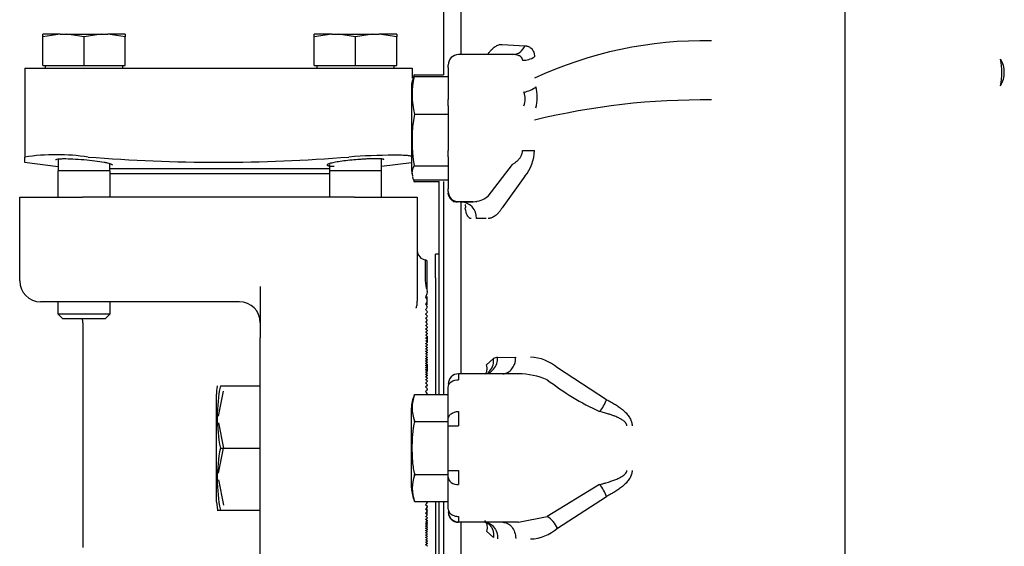
# Model space of a CAD drawing. Units: inches. Extents: x 12 to 321, y -2 to 110.
# Drawn here: x 121 to 127, y 17 to 20 of the extents above; entities that cross this region are included whole.
import ezdxf

# ---------------------------------------------------------------- set-up
doc = ezdxf.new("R2010")
doc.units = ezdxf.units.IN
doc.header["$MEASUREMENT"] = 0
for name, color, linetype in [('1H54058001_01', 7, 'Continuous'), ('1H54058001_03', 7, 'Continuous'), ('Default', 7, 'Continuous')]:
    doc.layers.add(name, color=color, linetype=linetype)

# ---------------------------------------------------------------- blocks, each defined once
blk = doc.blocks.new('SE')
at = {"layer": '1H54058001_01', "color": 7, "linetype": 'Continuous'}
for p, q in [((113.8642, 168.4123), (113.8642, 165.4676)), ((111.5642, 166.122), (111.5642, 165.3857)), ((111.4612, 165.8734), (111.4612, 165.2649)), ((111.8114, 165.4468), (111.9487, 165.4385)), ((113.8642, 165.4676), (113.8642, 165.1143)), ((111.8744, 165.3857), (111.5517, 165.3857)), ((111.8969, 165.3894), (111.8978, 165.3838)), ((111.4892, 165.3075), (111.4892, 165.3232)), ((111.2859, 165.2649), (111.4612, 165.2649)), ((111.4892, 165.3075), (111.4892, 165.1176)), ((111.2692, 165.2008), (111.2692, 164.6888)), ((111.2862, 165.2545), (111.4892, 165.2545)), ((111.4892, 165.0797), (111.4892, 165.1176)), ((113.8642, 165.1143), (113.8642, 160.9498)), ((111.2867, 165.0299), (111.4892, 165.0299)), ((111.4892, 165.0797), (111.4892, 164.8112)), ((111.4892, 164.7732), (111.4892, 164.8112)), ((111.9345, 164.8112), (112.0051, 164.8112)), ((111.4892, 164.7732), (111.4892, 164.5833)), ((111.7279, 164.5392), (111.8744, 164.729)), ((111.2687, 164.6953), (111.275, 164.6577)), ((111.2692, 164.6888), (111.2692, 164.6883)), ((111.2859, 164.7195), (111.4892, 164.7195)), ((111.285, 164.6259), (111.4342, 164.6259)), ((111.2853, 164.6363), (111.4892, 164.6363)), ((111.4342, 163.3515), (111.4342, 164.6259)), ((111.4612, 164.6259), (111.4612, 163.3515)), ((111.9487, 164.6583), (111.8114, 164.4684)), ((111.4892, 164.5676), (111.4892, 164.5833)), ((111.4892, 164.5576), (111.4892, 164.5582)), ((111.4926, 164.5394), (111.4892, 164.5576)), ((111.49, 164.5575), (111.49, 164.5574)), ((111.5517, 164.5047), (111.5437, 164.5032)), ((111.6389, 164.5051), (111.5517, 164.5051)), ((111.5642, 164.5051), (111.5642, 164.5051)), ((111.5642, 164.5048), (111.5642, 163.4761)), ((111.5648, 164.5047), (111.6257, 164.5051)), ((111.6257, 164.5051), (111.6389, 164.5051)), ((111.6614, 164.5074), (111.6553, 164.5034)), ((111.7156, 164.4051), (111.6585, 164.4047)), ((111.4139, 164.0496), (111.4139, 164.192)), ((111.4342, 164.192), (111.4139, 164.192)), ((111.4139, 164.0496), (111.4139, 163.4706)), ((111.7193, 163.5295), (111.7604, 163.5669)), ((111.7847, 163.5741), (111.8932, 163.5761)), ((112.4372, 163.3212), (112.1435, 163.5116)), ((111.4139, 163.4706), (111.4139, 163.3515)), ((111.9095, 163.4761), (111.5517, 163.4761)), ((111.5517, 163.4761), (111.5517, 163.4409)), ((111.7263, 163.4826), (111.7352, 163.4822)), ((110.1252, 163.4035), (110.3642, 163.4035)), ((111.4892, 163.2063), (111.4892, 163.3967)), ((110.1014, 162.7103), (110.1014, 163.3537)), ((111.2867, 163.3513), (111.2868, 163.3515)), ((111.2868, 163.3515), (111.2867, 163.3513)), ((111.2867, 163.3513), (111.2867, 163.3513)), ((111.2868, 163.3515), (111.4892, 163.3515)), ((111.2692, 162.7937), (111.2692, 163.2725)), ((111.4892, 163.1656), (111.4892, 163.2063)), ((111.5517, 163.2505), (111.5517, 163.1656)), ((111.2881, 163.1909), (111.4892, 163.1909)), ((111.4892, 162.8984), (111.4892, 163.1656)), ((111.4892, 163.1656), (111.5517, 163.1656)), ((110.1252, 163.032), (110.3642, 163.032)), ((111.2885, 162.8732), (111.4892, 162.8732)), ((111.4892, 162.8577), (111.4892, 162.8984)), ((111.4892, 162.8984), (111.5517, 162.8984)), ((111.4892, 162.6673), (111.4892, 162.8577)), ((111.5517, 162.8984), (111.5517, 162.8135)), ((112.3954, 162.8135), (112.0821, 162.6231)), ((112.1435, 162.5524), (112.4372, 162.7428)), ((110.1014, 162.7103), (110.1079, 162.6604)), ((111.2867, 162.715), (111.2872, 162.7136)), ((111.2877, 162.7125), (111.4892, 162.7125)), ((111.4139, 162.7125), (111.4139, 162.5934)), ((111.4342, 161.4277), (111.4342, 162.7125)), ((111.4612, 162.7125), (111.4612, 161.4277)), ((110.1068, 162.6605), (110.1252, 162.6605)), ((110.1252, 162.6605), (110.3642, 162.6605)), ((111.4903, 162.6589), (111.4906, 162.6427)), ((111.5517, 162.6231), (111.5517, 162.588)), ((111.9095, 162.588), (112.0821, 162.6231)), ((111.4139, 162.5934), (111.4139, 162.0144)), ((111.9095, 162.588), (111.5517, 162.588)), ((111.5642, 162.588), (111.5642, 161.5595)), ((111.7605, 162.497), (111.7193, 162.5345))]:
    blk.add_line(p, q, dxfattribs=at)
for centre, radius, start, end in [((111.871, 165.4693), 0.0836, 272.31217, 338.36139), ((113.0176, 163.0725), 2.3957, 88.88424, 115.00038), ((111.5517, 165.3232), 0.0625, 90, 180), ((111.9366, 165.4757), 0.1241, 269.04714, 303.5389), ((114.3574, 165.2789), 0.4454, 349.63772, 10.35929), ((114.6628, 165.2789), 0.155, 328.88414, 31.11288), ((111.7479, 165.1431), 0.4749, 166.43491, 193.79541), ((111.3433, 165.212), 0.0712, 143.36818, 164.29927), ((111.842, 165.1208), 0.1088, 337.82329, 22.17655), ((111.7667, 165.1299), 0.2556, 345.5605, 14.42958), ((113.0127, 160.8719), 4.2426, 89.30368, 103.73805), ((112.1629, 164.8723), 0.8903, 169.80851, 189.88466), ((111.7666, 164.8123), 0.2385, 319.78242, 359.73322), ((111.3434, 164.6775), 0.0712, 143.89791, 195.57417), ((111.5517, 164.5676), 0.0625, 180, 270), ((111.5517, 164.5672), 0.0625, 180.01187, 269.98937), ((111.5459, 164.5605), 0.0574, 203.17518, 267.79948), ((111.5613, 164.4076), 0.0972, 358.31797, 87.74294), ((111.6341, 164.6511), 0.146, 271.9057, 309.97151), ((111.7913, 163.507), 0.0674, 95.6307, 117.29242), ((111.9707, 163.3131), 0.2632, 48.95989, 87.61012), ((111.5517, 163.4136), 0.0625, 89.99997, 180.00004), ((111.9047, 163.0113), 0.4648, 67.55865, 89.41138), ((113.0648, 164.705), 1.6012, 232.13959, 245.28612), ((111.0538, 163.2178), 0.947, 168.68871, 191.31129), ((111.5111, 163.2728), 0.2377, 160.71415, 199.28584), ((112.2235, 163.3998), 0.2277, 319.01593, 339.8018), ((112.3336, 162.9784), 1.0669, 168.51249, 168.89695), ((111.0538, 162.8463), 0.947, 168.68871, 191.31129), ((111.509, 162.7918), 0.2352, 160.94411, 199.0559), ((112.3392, 163.089), 1.0726, 191.10386, 191.6074), ((112.2236, 162.6642), 0.2276, 20.19354, 40.98504), ((111.5517, 162.6505), 0.0625, 180.00002, 269.99994), ((111.5516, 162.6529), 0.0626, 202.38901, 270.1572), ((111.9814, 162.4737), 0.1802, 25.9018, 56.01629), ((111.9701, 162.7525), 0.2648, 272.50667, 310.92345)]:
    blk.add_arc(centre, radius, start, end, dxfattribs=at)
blk.add_ellipse((111.9428, 165.2325), major_axis=(-0.0966, -0.0259), ratio=0.694732, start_param=1.386679, end_param=2.200357, dxfattribs=at)
for points, knots in [([(111.728, 165.3903), (111.7297, 165.3926), (111.7332, 165.3972), (111.7402, 165.4059), (111.7526, 165.4196), (111.7707, 165.4348), (111.7883, 165.4435), (111.8001, 165.4462), (111.8066, 165.4469), (111.8098, 165.4469), (111.8114, 165.4468)], [0, 0, 0, 0, 0.062545, 0.125091, 0.250149, 0.499988, 0.749845, 0.874909, 0.937454, 1, 1, 1, 1]), ([(111.9487, 165.4385), (111.9508, 165.4382), (111.9549, 165.4378), (111.9607, 165.4368), (111.9659, 165.4354), (111.9727, 165.433), (111.9806, 165.4287), (111.9891, 165.4215), (111.996, 165.4122), (112.0011, 165.4009), (112.0045, 165.3877), (112.0049, 165.3775), (112.0051, 165.3723)], [0, 0, 0, 0, 0.068393, 0.1328, 0.193303, 0.250002, 0.376148, 0.499989, 0.626603, 0.750065, 0.875014, 1, 1, 1, 1]), ([(111.9345, 165.3517), (111.9344, 165.3528), (111.9342, 165.355), (111.9335, 165.3581), (111.9326, 165.3611), (111.9313, 165.3639), (111.9298, 165.3666), (111.9279, 165.3691), (111.9257, 165.3714), (111.9232, 165.3736), (111.9205, 165.3756), (111.9174, 165.3774), (111.9123, 165.3799), (111.9037, 165.3827), (111.8904, 165.3852), (111.88, 165.3855), (111.8744, 165.3857)], [0, 0, 0, 0, 0.042193, 0.084565, 0.127287, 0.170521, 0.214428, 0.259159, 0.304859, 0.351661, 0.399691, 0.449066, 0.499892, 0.630649, 0.797154, 1, 1, 1, 1]), ([(111.8744, 164.729), (111.8769, 164.7306), (111.8817, 164.7336), (111.8885, 164.7384), (111.8948, 164.7431), (111.9004, 164.7478), (111.9055, 164.7524), (111.91, 164.7569), (111.9148, 164.7622), (111.9197, 164.7687), (111.9246, 164.7765), (111.9285, 164.7848), (111.9314, 164.7933), (111.9336, 164.8021), (111.9342, 164.8082), (111.9345, 164.8112)], [0, 0, 0, 0, 0.088032, 0.170471, 0.247353, 0.318721, 0.384627, 0.445142, 0.500352, 0.588778, 0.674143, 0.757156, 0.838588, 0.919256, 1, 1, 1, 1]), ([(111.6267, 164.4042), (111.6257, 164.4042), (111.6237, 164.4043), (111.6208, 164.4049), (111.6181, 164.4061), (111.6145, 164.4084), (111.6103, 164.4126), (111.6056, 164.4197), (111.6013, 164.4287), (111.5974, 164.4396), (111.594, 164.452), (111.5921, 164.4617), (111.5912, 164.4666), (111.5912, 164.4666)], [0, 0, 0, 0, 0.068111, 0.124911, 0.187876, 0.249875, 0.373939, 0.500045, 0.625439, 0.74989, 0.874771, 0.999283, 1, 1, 1, 1]), ([(111.8114, 164.4684), (111.8098, 164.466), (111.8066, 164.4611), (111.8001, 164.4519), (111.7884, 164.4371), (111.7707, 164.4204), (111.7526, 164.4103), (111.7402, 164.4067), (111.7332, 164.4055), (111.7297, 164.4052), (111.728, 164.4051)], [0, 0, 0, 0, 0.062545, 0.125091, 0.25015, 0.499992, 0.749845, 0.874907, 0.937453, 1, 1, 1, 1]), ([(111.7265, 163.4827), (111.7311, 163.4859), (111.7354, 163.4898), (111.7478, 163.5039), (111.7541, 163.516), (111.761, 163.5416), (111.7618, 163.5548), (111.7604, 163.5669)], [0.387644, 0.387644, 0.387644, 0.387644, 0.5, 0.5, 0.75, 0.75, 1, 1, 1, 1]), ([(111.7348, 163.4823), (111.7444, 163.4871), (111.7535, 163.4943), (111.7692, 163.5131), (111.7755, 163.525), (111.7833, 163.5496), (111.785, 163.5624), (111.7847, 163.5741)], [0.2711366, 0.2711366, 0.2711366, 0.2711366, 0.5, 0.5, 0.75, 0.75, 1, 1, 1, 1]), ([(111.8154, 163.476), (111.8259, 163.476), (111.8459, 163.481), (111.8713, 163.5034), (111.8892, 163.5361), (111.8933, 163.5622), (111.8932, 163.5761)], [0, 0, 0, 0, 0.285399, 0.495576, 0.705753, 1, 1, 1, 1]), ([(111.7125, 163.4736), (111.7134, 163.4749), (111.7142, 163.4762), (111.718, 163.4829), (111.72, 163.4886), (111.7237, 163.5062), (111.7225, 163.5185), (111.7193, 163.5295)], [0.593083, 0.593083, 0.593083, 0.593083, 0.625, 0.625, 0.75, 0.75, 1, 1, 1, 1]), ([(112.4372, 163.3212), (112.442, 163.3187), (112.4514, 163.3139), (112.4651, 163.3065), (112.478, 163.2991), (112.4902, 163.2917), (112.5017, 163.2843), (112.5124, 163.277), (112.5224, 163.2697), (112.5326, 163.2615), (112.543, 163.2523), (112.5534, 163.2421), (112.5625, 163.2316), (112.5703, 163.221), (112.5769, 163.2102), (112.5822, 163.1993), (112.5861, 163.1882), (112.5889, 163.177), (112.5897, 163.1694), (112.5901, 163.1656)], [0, 0, 0, 0, 0.073858, 0.144407, 0.21168, 0.275712, 0.33655, 0.394242, 0.44885, 0.500442, 0.567812, 0.631299, 0.691205, 0.747885, 0.801761, 0.853324, 0.903132, 0.951803, 1, 1, 1, 1]), ([(111.4892, 163.2063), (111.4892, 163.2121), (111.4909, 163.2179), (111.4971, 163.2286), (111.5017, 163.2335), (111.5133, 163.2417), (111.5202, 163.2449), (111.5354, 163.2494), (111.5435, 163.2505), (111.5517, 163.2505)], [0, 0, 0, 0, 0.25, 0.25, 0.5, 0.5, 0.75, 0.75, 1, 1, 1, 1]), ([(112.5585, 163.1656), (112.5584, 163.1666), (112.5582, 163.1687), (112.5575, 163.1717), (112.5565, 163.1747), (112.555, 163.1777), (112.5532, 163.1806), (112.5511, 163.1836), (112.5485, 163.1865), (112.5444, 163.1906), (112.538, 163.1958), (112.5263, 163.2036), (112.5088, 163.2128), (112.4888, 163.2214), (112.4682, 163.229), (112.4475, 163.2359), (112.4229, 163.2433), (112.405, 163.2479), (112.3955, 163.2505), (112.3954, 163.2505)], [0, 0, 0, 0, 0.015631, 0.031506, 0.047843, 0.064839, 0.082672, 0.101495, 0.121439, 0.142614, 0.19235, 0.249772, 0.362291, 0.499814, 0.593018, 0.707286, 0.842663, 0.999177, 1, 1, 1, 1]), ([(111.2867, 162.8824), (111.2855, 162.8887), (111.2843, 162.8949), (111.2823, 162.9074), (111.2796, 162.9262), (111.2777, 162.9451), (111.2763, 162.9639), (111.2759, 162.9702), (111.2753, 162.9827), (111.275, 162.989), (111.2746, 163.0016), (111.2743, 163.0141), (111.2741, 163.033), (111.2743, 163.0518), (111.2746, 163.0644), (111.275, 163.077), (111.2752, 163.0833), (111.2759, 163.0958), (111.2763, 163.1021), (111.2777, 163.121), (111.279, 163.1336), (111.2808, 163.1478), (111.281, 163.1494), (111.2814, 163.1525), (111.2817, 163.1541), (111.2823, 163.1588), (111.2828, 163.1619), (111.2843, 163.1714), (111.2855, 163.1776), (111.2867, 163.1838)], [0, 0, 0, 0, 0.0625, 0.0625, 0.125, 0.25, 0.25, 0.3125, 0.3125, 0.375, 0.375, 0.4375, 0.5, 0.5625, 0.625, 0.625, 0.6875, 0.6875, 0.75, 0.75, 0.875, 0.875, 0.890625, 0.890625, 0.90625, 0.90625, 0.9375, 0.9375, 1, 1, 1, 1]), ([(112.3954, 162.8135), (112.4019, 162.8152), (112.4142, 162.8184), (112.4319, 162.8234), (112.4478, 162.8283), (112.4621, 162.833), (112.4747, 162.8374), (112.4906, 162.8434), (112.5088, 162.8512), (112.5268, 162.8607), (112.5395, 162.8692), (112.5486, 162.8771), (112.5547, 162.8848), (112.558, 162.8923), (112.5583, 162.8964), (112.5585, 162.8984)], [0, 0, 0, 0, 0.105788, 0.202591, 0.290416, 0.369272, 0.439172, 0.500134, 0.637651, 0.750146, 0.817833, 0.875138, 0.937498, 0.968784, 1, 1, 1, 1]), ([(112.5901, 162.8984), (112.59, 162.8965), (112.5898, 162.8927), (112.5891, 162.8871), (112.588, 162.8815), (112.5867, 162.8761), (112.5851, 162.8708), (112.5823, 162.8635), (112.5778, 162.8543), (112.5687, 162.8395), (112.5535, 162.8214), (112.5326, 162.8023), (112.5095, 162.7847), (112.4872, 162.7701), (112.4628, 162.7562), (112.4466, 162.7477), (112.4372, 162.7428)], [0, 0, 0, 0, 0.024268, 0.048229, 0.071973, 0.09559, 0.119174, 0.142818, 0.194848, 0.249958, 0.365874, 0.499853, 0.621219, 0.749915, 0.855971, 1, 1, 1, 1]), ([(111.4892, 162.6673), (111.4892, 162.6615), (111.4909, 162.6558), (111.4971, 162.6451), (111.5017, 162.6402), (111.5133, 162.632), (111.5202, 162.6287), (111.5354, 162.6243), (111.5435, 162.6231), (111.5517, 162.6231)], [0, 0, 0, 0, 0.25, 0.25, 0.5, 0.5, 0.75, 0.75, 1, 1, 1, 1]), ([(111.7004, 162.5899), (111.7104, 162.59), (111.7212, 162.5879), (111.7422, 162.5783), (111.7522, 162.5707), (111.7688, 162.5512), (111.7752, 162.5393), (111.7833, 162.5145), (111.7849, 162.5018), (111.7848, 162.4899)], [0, 0, 0, 0, 0.25, 0.25, 0.5, 0.5, 0.75, 0.75, 1, 1, 1, 1]), ([(111.7064, 162.598), (111.7098, 162.5945), (111.7163, 162.5857), (111.7242, 162.564), (111.7226, 162.5455), (111.7193, 162.5345)], [0.5281184, 0.5281184, 0.5281184, 0.5281184, 0.625004, 0.7500056, 1, 1, 1, 1]), ([(111.7159, 162.5876), (111.7249, 162.5833), (111.736, 162.5749), (111.7466, 162.5608), (111.7521, 162.551), (111.7563, 162.5405), (111.7592, 162.5296), (111.7608, 162.5186), (111.7613, 162.5077), (111.7608, 162.5005), (111.7605, 162.497)], [0.2900773, 0.2900773, 0.2900773, 0.2900773, 0.4993232, 0.5755864, 0.6511056, 0.7253112, 0.7976927, 0.8678167, 0.9353376, 1, 1, 1, 1]), ([(111.8154, 162.588), (111.8254, 162.588), (111.8354, 162.5855), (111.854, 162.5758), (111.8625, 162.5687), (111.8768, 162.5508), (111.8826, 162.5401), (111.8907, 162.5166), (111.8929, 162.5039), (111.8932, 162.491)], [0, 0, 0, 0, 0.25, 0.25, 0.5, 0.5, 0.75, 0.75, 1, 1, 1, 1])]:
    blk.add_open_spline(points, degree=3, knots=knots, dxfattribs=at)
for points, degree in [([(111.2867, 165.267), (111.2828, 165.2574), (111.2795, 165.2482), (111.2768, 165.2393)], 3), ([(111.2753, 165.2326), (111.2732, 165.2289), (111.271, 165.2162), (111.2687, 165.1944)], 3), ([(111.2756, 164.6536), (111.2785, 164.6422), (111.2822, 164.6315), (111.2867, 164.6217)], 3), ([(111.5187, 164.5062), (111.5347, 164.5071), (111.5481, 164.508), (111.56, 164.5055)], 3), ([(111.5902, 164.4896), (111.5924, 164.4818), (111.5925, 164.4739), (111.5912, 164.4666)], 3), ([(111.4892, 163.3967), (111.4888, 163.407), (111.5021, 163.4318), (111.5371, 163.4412), (111.5517, 163.4409)], 3), ([(110.1072, 163.4041), (110.1058, 163.4023), (110.1039, 163.3856), (110.1014, 163.3537)], 3), ([(111.2867, 163.3513), (111.2748, 163.3226), (111.269, 163.2963), (111.2692, 163.2725)], 3), ([(111.2881, 163.1909), (111.2874, 163.1925), (111.2867, 163.1942)], 2), ([(111.2867, 162.8686), (111.2876, 162.8709), (111.2885, 162.8732)], 2), ([(111.4892, 162.8577), (111.4888, 162.8474), (111.5021, 162.8226), (111.5371, 162.8132), (111.5517, 162.8135)], 3), ([(111.2692, 162.7937), (111.2705, 162.7636), (111.2763, 162.7373), (111.2867, 162.715)], 3), ([(111.2877, 162.7125), (111.2872, 162.7138), (111.2867, 162.715)], 2), ([(111.4903, 162.6385), (111.4921, 162.6303), (111.4951, 162.6252), (111.4995, 162.6233)], 3)]:
    blk.add_open_spline(points, degree=degree, dxfattribs=at)
at = {"layer": '1H54058001_03', "color": 7, "linetype": 'Continuous'}
for p, q in [((109.1674, 165.5075), (109.062, 165.5075)), ((109.062, 165.4917), (109.062, 165.5075)), ((109.1674, 165.5075), (109.062, 165.4917)), ((109.1674, 165.5075), (109.2069, 165.5075)), ((109.2069, 165.5075), (109.4116, 165.5075)), ((109.3092, 165.4925), (109.2069, 165.5075)), ((109.4116, 165.5075), (109.3092, 165.4925)), ((109.4116, 165.5075), (109.451, 165.5075)), ((109.5565, 165.5075), (109.451, 165.5075)), ((109.5565, 165.4917), (109.451, 165.5075)), ((109.5565, 165.5075), (109.5565, 165.4917)), ((110.7924, 165.5075), (110.687, 165.5075)), ((110.687, 165.4917), (110.687, 165.5075)), ((110.7924, 165.5075), (110.687, 165.4917)), ((110.7924, 165.5075), (110.8319, 165.5075)), ((110.8319, 165.5075), (111.0366, 165.5075)), ((110.9342, 165.4925), (110.8319, 165.5075)), ((111.0366, 165.5075), (110.9342, 165.4925)), ((111.0366, 165.5075), (111.076, 165.5075)), ((111.1815, 165.5075), (111.076, 165.5075)), ((111.1815, 165.4917), (111.076, 165.5075)), ((111.1815, 165.5075), (111.1815, 165.4917)), ((109.062, 165.3205), (109.062, 165.4917)), ((109.3092, 165.3205), (109.3092, 165.4925)), ((109.5565, 165.3205), (109.5565, 165.4917)), ((110.687, 165.3205), (110.687, 165.4917)), ((110.9342, 165.3205), (110.9342, 165.4925)), ((111.1815, 165.3205), (111.1815, 165.4917)), ((109.062, 165.3205), (109.3092, 165.3205)), ((109.077, 165.3205), (109.077, 165.3045)), ((109.3092, 165.3205), (109.5565, 165.3205)), ((109.5415, 165.3045), (109.5415, 165.3205)), ((110.687, 165.3205), (110.9342, 165.3205)), ((110.702, 165.3205), (110.702, 165.3045)), ((110.9342, 165.3205), (111.1815, 165.3205)), ((111.1665, 165.3045), (111.1665, 165.3205)), ((108.9542, 165.3045), (108.9542, 164.7728)), ((108.9542, 165.3045), (109.3342, 165.3045)), ((109.3342, 165.3045), (110.8942, 165.3045)), ((110.8942, 165.3045), (111.2742, 165.3045)), ((111.2742, 165.3045), (111.2742, 165.2442)), ((108.9538, 164.7418), (109.1545, 164.7156)), ((109.1545, 164.7587), (109.1545, 164.6895)), ((109.464, 164.6895), (109.464, 164.7301)), ((110.7795, 164.729), (110.7795, 164.6895)), ((111.089, 164.6895), (111.089, 164.758)), ((111.089, 164.7175), (111.2692, 164.7411)), ((109.4652, 164.6895), (109.1532, 164.6895)), ((109.1532, 164.6895), (109.1532, 164.532)), ((109.464, 164.7045), (110.7795, 164.7045)), ((109.4652, 164.532), (109.4652, 164.6895)), ((109.4652, 164.6745), (110.7782, 164.6745)), ((111.0902, 164.6895), (110.7782, 164.6895)), ((110.7782, 164.6895), (110.7782, 164.532)), ((111.0902, 164.532), (111.0902, 164.6895)), ((108.9242, 164.532), (109.2992, 164.532)), ((108.9242, 164.032), (108.9242, 164.532)), ((110.9292, 164.532), (109.2992, 164.532)), ((110.9292, 164.532), (111.3042, 164.532)), ((111.3042, 164.532), (111.3042, 163.9103)), ((111.3542, 164.0343), (111.3542, 164.1572)), ((111.3633, 164.149), (111.3542, 164.1572)), ((111.3642, 163.9788), (111.3642, 164.1467)), ((111.3592, 163.9868), (111.3542, 164.0343)), ((110.3642, 163.9985), (110.3642, 163.6908)), ((109.2992, 163.907), (109.0492, 163.907)), ((109.1532, 163.907), (109.1532, 163.8345)), ((110.2392, 163.907), (109.2992, 163.907)), ((109.4652, 163.8345), (109.4652, 163.907)), ((111.3642, 163.923), (111.3642, 163.9383)), ((111.3642, 163.8886), (111.3642, 163.9257)), ((111.3542, 163.8609), (111.3547, 163.8614)), ((109.1532, 163.8345), (109.4652, 163.8345)), ((109.1532, 163.8345), (109.1832, 163.8045)), ((109.4352, 163.8045), (109.1832, 163.8045)), ((109.4352, 163.8045), (109.4652, 163.8345)), ((109.3017, 163.782), (109.3017, 162.438)), ((110.3642, 163.6418), (110.3642, 163.6908)), ((111.3633, 163.6969), (111.3633, 163.6667)), ((110.3642, 163.4774), (110.3642, 163.6418)), ((111.3633, 163.5203), (111.3542, 163.5256)), ((111.3542, 163.5122), (111.3633, 163.5175)), ((111.3633, 163.5069), (111.3542, 163.5122)), ((111.3542, 163.4989), (111.3633, 163.5041)), ((111.3633, 163.4937), (111.3542, 163.4989)), ((111.3542, 163.4858), (111.3633, 163.491)), ((111.3633, 163.531), (111.3633, 163.4937)), ((110.3642, 162.5866), (110.3642, 163.4774)), ((111.3633, 163.4807), (111.3542, 163.4858)), ((111.3622, 163.4774), (111.3633, 163.4779)), ((110.1142, 163.222), (110.1442, 163.3728)), ((110.1142, 163.1828), (110.1442, 163.032)), ((110.1142, 162.8813), (110.1442, 163.032)), ((110.1142, 162.842), (110.1442, 162.6913)), ((111.3642, 162.6287), (111.3642, 162.6681)), ((110.3642, 162.0401), (110.3642, 162.5866)), ((111.3542, 162.5782), (111.3633, 162.5833)), ((111.3633, 162.5731), (111.3542, 162.5782)), ((111.3542, 162.5651), (111.3633, 162.5703)), ((111.3633, 162.5599), (111.3542, 162.5651)), ((111.3542, 162.5518), (111.3633, 162.5571)), ((111.3633, 162.5466), (111.3542, 162.5518)), ((111.3633, 162.5861), (111.3622, 162.5866)), ((111.3642, 162.5691), (111.3642, 162.5935)), ((111.3542, 162.5384), (111.3633, 162.5437))]:
    blk.add_line(p, q, dxfattribs=at)
for centre, radius, start, end in [((109.1442, 163.4802), 1.3065, 81.638, 98.362), ((90.9607, 164.7573), 17.9936, 359.95053, 0.04947), ((110.1142, 174.5547), 9.8129, 265.44092, 274.55908), ((111.1926, 160.8195), 3.9646, 90.42916, 94.31649), ((111.3592, 164.212), 0.055, 179.99994, 264.77064), ((111.3612, 164.1467), 0.003, 0, 47.5), ((109.0492, 164.032), 0.125, 180, 270), ((111.5922, 164.0384), 0.2386, 192.48429, 196.36588), ((111.3359, 163.9638), 0.0284, 344.91684, 15.08316), ((110.2392, 163.782), 0.125, 0, 90), ((111.247, 163.9913), 0.1211, 332.32563, 337.95617), ((111.4876, 163.9885), 0.1437, 201.8203, 206.67561), ((111.1071, 164.0488), 0.2723, 337.7948, 340.1565), ((111.6527, 164.0723), 0.3288, 206.80951, 208.32571), ((111.0457, 164.0907), 0.3666, 328.80377, 330.04106), ((111.3541, 163.912), 0.0101, 334.56879, 25.43121), ((111.2805, 163.9482), 0.0919, 323.34955, 328.95087), ((111.4545, 163.9488), 0.1146, 208.94649, 213.75374), ((111.4343, 163.9139), 0.0961, 213.47054, 218.33554), ((111.2949, 163.9148), 0.0801, 318.2772, 323.3978), ((110.9084, 164.2252), 0.594, 318.9175, 319.97943), ((111.7813, 164.1906), 0.5398, 218.53143, 219.24917), ((111.716, 164.1247), 0.4297, 213.87621, 214.82782), ((110.9812, 164.1489), 0.4716, 323.2851, 324.11151), ((111.3578, 163.8759), 0.00641, 327.97658, 32.02342), ((111.3594, 163.8461), 0.00484, 323.00167, 36.99833), ((109.1767, 163.782), 0.125, 0, 10.36976), ((111.2505, 163.9269), 0.1401, 317.77137, 318.92133), ((111.3955, 163.8671), 0.0537, 219.76821, 221.46132), ((110.8325, 164.3146), 0.7272, 315.84162, 316.87215), ((111.9139, 164.3515), 0.7802, 224.15771, 225.10138), ((110.7581, 164.4115), 0.8645, 313.59456, 314.42636), ((111.9897, 164.4527), 0.9215, 226.40501, 227.17505), ((111.8426, 164.2624), 0.6505, 221.48462, 222.53663), ((111.3603, 163.8201), 0.00397, 318.99177, 41.00823), ((111.3608, 163.7965), 0.00341, 315.63967, 44.36033), ((110.6803, 164.5194), 1.0121, 311.74786, 312.43651), ((112.0688, 164.5649), 1.0731, 228.25185, 228.89465), ((110.5992, 164.6379), 1.1698, 310.1978, 310.77912), ((112.1512, 164.6876), 1.2349, 229.802, 230.34814), ((110.5146, 164.767), 1.3378, 308.87498, 309.37333), ((112.2372, 164.8208), 1.4068, 231.12487, 231.59554), ((111.3612, 163.7746), 0.00303, 312.8903, 47.1097), ((110.4265, 164.9064), 1.5159, 307.73084, 308.16348), ((112.3267, 164.9642), 1.589, 232.26905, 232.67944), ((110.3349, 165.0561), 1.7044, 306.73019, 307.10975), ((112.4197, 165.1179), 1.7816, 233.26973, 233.6311), ((110.2397, 165.216), 1.9032, 305.84678, 306.18276), ((112.5164, 165.2818), 1.9844, 234.15315, 234.47403), ((110.1408, 165.386), 2.1123, 305.06061, 305.36029), ((112.6167, 165.4559), 2.1977, 234.93933, 235.22633), ((110.0382, 165.5663), 2.332, 304.3561, 304.62518), ((112.7208, 165.6403), 2.4215, 235.64386, 235.90218), ((109.9318, 165.7568), 2.5622, 303.72089, 303.96392), ((112.8287, 165.8348), 2.656, 236.27907, 236.51287), ((109.8216, 165.9576), 2.8031, 303.1451, 303.36574), ((112.9404, 166.0396), 2.9011, 236.85487, 237.06754), ((109.7075, 166.1687), 3.0547, 302.62064, 302.82189), ((113.0561, 166.2548), 3.157, 237.37933, 237.57363), ((109.5895, 166.3901), 3.3172, 302.1409, 302.32522), ((113.1757, 166.4803), 3.4238, 237.85908, 238.03731), ((109.4674, 166.622), 3.5907, 301.70035, 301.8698), ((113.2993, 166.7164), 3.7016, 238.29964, 238.46372), ((109.3413, 166.8644), 3.8752, 301.29436, 301.45067), ((113.427, 166.9629), 3.9905, 238.70563, 238.85718), ((109.2111, 167.1174), 4.1709, 300.91902, 301.06367), ((113.5589, 167.2201), 4.2907, 239.08097, 239.22137), ((109.0767, 167.3811), 4.4779, 300.571, 300.70524), ((111.5592, 163.1291), 0.4001, 119.4908, 120.81621), ((111.1493, 163.1291), 0.4001, 57.66629, 59.18369), ((111.5825, 163.1284), 0.4009, 123.15536, 124.71017), ((111.1252, 163.1274), 0.4022, 53.70995, 55.28969), ((111.6079, 163.125), 0.4051, 127.14556, 128.7647), ((111.0989, 163.123), 0.4078, 49.58933, 51.23512), ((111.6359, 163.1189), 0.4131, 131.30241, 132.99114), ((111.0696, 163.1158), 0.4174, 45.2902, 47.00865), ((111.6673, 163.1103), 0.4253, 135.64198, 137.4097), ((111.0367, 163.1062), 0.4313, 40.7871, 42.59006), ((111.7029, 163.0991), 0.4422, 140.19311, 142.05682), ((111.3607, 163.41), 0.00352, 316.33443, 43.66557), ((111.3596, 163.3851), 0.00464, 322.13286, 37.86714), ((110.9991, 163.0942), 0.4503, 36.03378, 37.94288), ((111.7438, 163.0859), 0.4645, 145.00846, 145.12399), ((111.3579, 163.3557), 0.00633, 327.72997, 32.27003), ((110.9991, 162.9699), 0.4503, 322.05712, 323.96622), ((111.7029, 162.9649), 0.4422, 217.94318, 219.80689), ((111.0367, 162.9579), 0.4313, 317.40994, 319.2129), ((111.6673, 162.9538), 0.4253, 222.5903, 224.35802), ((111.7438, 162.9781), 0.4645, 214.87628, 214.99154), ((111.3579, 162.7084), 0.00634, 327.75833, 32.24167), ((111.3596, 162.6789), 0.00464, 322.19007, 37.80993), ((111.0696, 162.9482), 0.4174, 312.99135, 314.7098), ((111.6359, 162.9451), 0.4131, 227.00886, 228.69759), ((111.0989, 162.9411), 0.4078, 308.76488, 310.41067), ((111.6079, 162.939), 0.4051, 231.2353, 232.85444), ((111.1252, 162.9366), 0.4022, 304.71031, 306.29005), ((111.5825, 162.9356), 0.4009, 235.28983, 236.84464), ((111.3607, 162.654), 0.00352, 316.39061, 43.60939), ((111.1493, 162.9349), 0.4001, 300.81631, 302.33371), ((111.5592, 162.935), 0.4001, 239.18379, 240.5092), ((109.0767, 158.6829), 4.4779, 59.29476, 59.429), ((113.5589, 158.8439), 4.2907, 120.77863, 120.91903), ((109.2111, 158.9466), 4.1709, 58.93633, 59.08098), ((113.427, 159.1011), 3.9905, 121.14282, 121.29437), ((109.3413, 159.1996), 3.8752, 58.54933, 58.70564), ((113.2993, 159.3476), 3.7016, 121.53628, 121.70036), ((109.4674, 159.442), 3.5907, 58.1302, 58.29965), ((113.1757, 159.5837), 3.4238, 121.96269, 122.14092), ((109.5895, 159.6739), 3.3172, 57.67478, 57.8591), ((113.0561, 159.8092), 3.157, 122.42637, 122.62067), ((109.7075, 159.8954), 3.0547, 57.17811, 57.37936), ((112.9404, 160.0244), 2.9011, 122.93246, 123.14513), ((109.8216, 160.1064), 2.8031, 56.63426, 56.8549)]:
    blk.add_arc(centre, radius, start, end, dxfattribs=at)
for points, knots in [([(109.4792, 164.7241), (109.479, 164.7249), (109.4785, 164.7263), (109.4743, 164.729), (109.4659, 164.7323), (109.4513, 164.7363), (109.4229, 164.7421), (109.3755, 164.7491), (109.3082, 164.7559), (109.2416, 164.7601), (109.1918, 164.7615), (109.1607, 164.7607), (109.1427, 164.7588), (109.1404, 164.7565), (109.1392, 164.7554)], [0, 0, 0, 0, 0.037684, 0.079688, 0.126013, 0.189157, 0.252351, 0.377996, 0.503068, 0.629479, 0.751246, 0.832057, 0.914954, 1, 1, 1, 1]), ([(111.0467, 164.7625), (111.0405, 164.7624), (111.0281, 164.7622), (111.0069, 164.7614), (110.9841, 164.7602), (110.9529, 164.7582), (110.9118, 164.7548), (110.8643, 164.7496), (110.8221, 164.7435), (110.7896, 164.7371), (110.7723, 164.7318), (110.7652, 164.7279), (110.7645, 164.7262), (110.7642, 164.7254)], [0, 0, 0, 0, 0.060906, 0.122577, 0.185027, 0.248272, 0.367487, 0.497573, 0.623006, 0.748741, 0.874437, 0.940286, 1, 1, 1, 1]), ([(111.1042, 164.7569), (111.1042, 164.7571), (111.1041, 164.7576), (111.1035, 164.7582), (111.1025, 164.7588), (111.1012, 164.7593), (111.0995, 164.7598), (111.0974, 164.7602), (111.095, 164.7606), (111.0923, 164.761), (111.0883, 164.7614), (111.0828, 164.7619), (111.0752, 164.7622), (111.0667, 164.7625), (111.0572, 164.7626), (111.0502, 164.7625), (111.0467, 164.7625)], [0, 0, 0, 0, 0.057217, 0.114042, 0.170477, 0.226524, 0.282183, 0.337455, 0.392343, 0.446846, 0.500968, 0.601339, 0.701418, 0.801216, 0.90074, 1, 1, 1, 1]), ([(111.2742, 164.7728), (111.2742, 164.7731), (111.2741, 164.7737), (111.2735, 164.7746), (111.2725, 164.7754), (111.271, 164.7762), (111.2692, 164.7769), (111.2655, 164.7781), (111.2584, 164.7796), (111.2458, 164.7812), (111.2299, 164.7824), (111.2139, 164.7831), (111.1995, 164.7836), (111.1881, 164.7838), (111.1759, 164.7839), (111.1673, 164.7839), (111.1629, 164.7839)], [0, 0, 0, 0, 0.041753, 0.083471, 0.125177, 0.166896, 0.20865, 0.250463, 0.375533, 0.500539, 0.625506, 0.750395, 0.81283, 0.875205, 0.937576, 1, 1, 1, 1]), ([(110.7642, 164.7254), (110.7643, 164.7251), (110.7643, 164.7246), (110.7649, 164.7238), (110.7659, 164.7231), (110.7671, 164.7224), (110.7687, 164.7218), (110.7706, 164.7213), (110.7728, 164.7207), (110.7761, 164.7201), (110.7812, 164.7194), (110.7886, 164.7188), (110.797, 164.7183), (110.8035, 164.7182), (110.8068, 164.7181)], [0, 0, 0, 0, 0.066295, 0.13157, 0.195826, 0.259064, 0.321285, 0.382493, 0.442688, 0.501872, 0.628622, 0.753879, 0.877665, 1, 1, 1, 1]), ([(111.2977, 163.8694), (111.298, 163.8704), (111.2994, 163.875), (111.3017, 163.8838), (111.3038, 163.8964), (111.3041, 163.9054), (111.3042, 163.9103)], [0.8721677, 0.8721677, 0.8721677, 0.8721677, 0.8823625, 0.9154562, 0.9546689, 1, 1, 1, 1]), ([(111.3633, 163.7563), (111.3634, 163.7561), (111.3638, 163.7558), (111.3641, 163.7551), (111.3643, 163.7541), (111.3641, 163.7531), (111.3635, 163.7524), (111.3633, 163.7521)], [0, 0, 0, 0, 0.116556, 0.28394, 0.502583, 0.805498, 1, 1, 1, 1]), ([(111.3633, 163.7369), (111.3634, 163.7367), (111.3638, 163.7363), (111.3641, 163.7357), (111.3643, 163.7347), (111.3641, 163.7338), (111.3635, 163.7331), (111.3633, 163.7329)], [0, 0, 0, 0, 0.117064, 0.284318, 0.50221, 0.804922, 1, 1, 1, 1]), ([(111.3633, 163.7183), (111.3634, 163.7182), (111.3638, 163.7178), (111.3641, 163.7172), (111.3643, 163.7163), (111.3641, 163.7154), (111.3635, 163.7147), (111.3633, 163.7145)], [0, 0, 0, 0, 0.117537, 0.284693, 0.50193, 0.804396, 1, 1, 1, 1]), ([(111.3633, 163.7005), (111.3634, 163.7004), (111.3638, 163.7001), (111.3641, 163.6994), (111.3643, 163.6986), (111.3641, 163.6977), (111.3635, 163.6971), (111.3633, 163.6969)], [0, 0, 0, 0, 0.117981, 0.28507, 0.501739, 0.803916, 1, 1, 1, 1]), ([(111.3633, 163.6834), (111.3634, 163.6833), (111.3638, 163.6829), (111.3641, 163.6823), (111.3643, 163.6815), (111.3641, 163.6806), (111.3635, 163.6801), (111.3633, 163.6799)], [0, 0, 0, 0, 0.118397, 0.285437, 0.501599, 0.803474, 1, 1, 1, 1]), ([(111.3633, 163.6668), (111.3634, 163.6667), (111.3638, 163.6664), (111.3641, 163.6658), (111.3643, 163.665), (111.3641, 163.6641), (111.3635, 163.6636), (111.3633, 163.6634)], [0, 0, 0, 0, 0.118787, 0.285793, 0.501497, 0.803063, 1, 1, 1, 1]), ([(111.3633, 163.6507), (111.3634, 163.6506), (111.3638, 163.6503), (111.3641, 163.6497), (111.3643, 163.6489), (111.3641, 163.6481), (111.3635, 163.6476), (111.3633, 163.6474)], [0, 0, 0, 0, 0.119245, 0.28634, 0.501771, 0.802712, 1, 1, 1, 1]), ([(111.3633, 163.635), (111.3634, 163.6349), (111.3638, 163.6346), (111.3641, 163.634), (111.3643, 163.6333), (111.3641, 163.6325), (111.3635, 163.632), (111.3633, 163.6318)], [0, 0, 0, 0, 0.119592, 0.286668, 0.501714, 0.802352, 1, 1, 1, 1]), ([(111.3633, 163.6197), (111.3634, 163.6196), (111.3638, 163.6193), (111.3641, 163.6188), (111.3643, 163.618), (111.3641, 163.6172), (111.3635, 163.6167), (111.3633, 163.6165)], [0, 0, 0, 0, 0.119937, 0.286801, 0.501077, 0.801775, 1, 1, 1, 1]), ([(111.3633, 163.6047), (111.3634, 163.6046), (111.3638, 163.6043), (111.3641, 163.6038), (111.3643, 163.6031), (111.3641, 163.6023), (111.3635, 163.6018), (111.3633, 163.6016)], [0, 0, 0, 0, 0.120248, 0.287103, 0.50105, 0.801456, 1, 1, 1, 1]), ([(111.3633, 163.59), (111.3634, 163.5899), (111.3638, 163.5897), (111.3641, 163.5891), (111.3643, 163.5884), (111.3641, 163.5877), (111.3635, 163.5872), (111.3633, 163.587)], [0, 0, 0, 0, 0.120541, 0.287392, 0.501032, 0.801157, 1, 1, 1, 1]), ([(111.3633, 163.5756), (111.3634, 163.5755), (111.3638, 163.5753), (111.3641, 163.5748), (111.3643, 163.5741), (111.3641, 163.5733), (111.3635, 163.5728), (111.3633, 163.5726)], [0, 0, 0, 0, 0.12082, 0.287669, 0.501024, 0.800874, 1, 1, 1, 1]), ([(111.3633, 163.5615), (111.3634, 163.5614), (111.3638, 163.5611), (111.3641, 163.5606), (111.3643, 163.5599), (111.3641, 163.5592), (111.3635, 163.5587), (111.3633, 163.5585)], [0, 0, 0, 0, 0.121083, 0.287933, 0.501019, 0.800606, 1, 1, 1, 1]), ([(111.3633, 163.5476), (111.3634, 163.5474), (111.3638, 163.5472), (111.3641, 163.5467), (111.3643, 163.546), (111.3641, 163.5453), (111.3635, 163.5448), (111.3633, 163.5446)], [0, 0, 0, 0, 0.121333, 0.288184, 0.501018, 0.800353, 1, 1, 1, 1]), ([(111.3633, 163.5338), (111.3634, 163.5337), (111.3638, 163.5335), (111.3641, 163.533), (111.3643, 163.5323), (111.3641, 163.5316), (111.3635, 163.5311), (111.3633, 163.531)], [0, 0, 0, 0, 0.12157, 0.288424, 0.50102, 0.800113, 1, 1, 1, 1]), ([(111.3633, 163.5203), (111.3634, 163.5202), (111.3638, 163.5199), (111.3641, 163.5195), (111.3643, 163.5188), (111.3641, 163.5181), (111.3635, 163.5176), (111.3633, 163.5175)], [0, 0, 0, 0, 0.121796, 0.288654, 0.501025, 0.799886, 1, 1, 1, 1]), ([(111.3633, 163.5069), (111.3634, 163.5068), (111.3638, 163.5066), (111.3641, 163.5061), (111.3643, 163.5054), (111.3641, 163.5047), (111.3635, 163.5043), (111.3633, 163.5041)], [0, 0, 0, 0, 0.12201, 0.288873, 0.501032, 0.799669, 1, 1, 1, 1]), ([(111.3633, 163.4937), (111.3634, 163.4936), (111.3638, 163.4934), (111.3641, 163.4929), (111.3643, 163.4923), (111.3641, 163.4916), (111.3635, 163.4911), (111.3633, 163.491)], [0, 0, 0, 0, 0.122215, 0.289083, 0.501041, 0.799464, 1, 1, 1, 1]), ([(111.3633, 163.4807), (111.3634, 163.4806), (111.3638, 163.4803), (111.3641, 163.4799), (111.3643, 163.4792), (111.3641, 163.4785), (111.3635, 163.4781), (111.3633, 163.4779)], [0, 0, 0, 0, 0.122409, 0.289284, 0.501053, 0.799269, 1, 1, 1, 1]), ([(111.3633, 163.4672), (111.3634, 163.4671), (111.3638, 163.4668), (111.3641, 163.4663), (111.3643, 163.4655), (111.3641, 163.4648), (111.3635, 163.4643), (111.3633, 163.4641)], [0, 0, 0, 0, 0.12296, 0.289056, 0.498789, 0.800881, 1, 1, 1, 1]), ([(111.3633, 163.4516), (111.3634, 163.4514), (111.3638, 163.4511), (111.3641, 163.4505), (111.3643, 163.4497), (111.3641, 163.4488), (111.3635, 163.4482), (111.3633, 163.448)], [0, 0, 0, 0, 0.122137, 0.288051, 0.498262, 0.801636, 1, 1, 1, 1]), ([(111.3633, 163.4335), (111.3634, 163.4333), (111.3638, 163.4329), (111.3641, 163.4322), (111.3643, 163.4313), (111.3641, 163.4302), (111.3635, 163.4295), (111.3633, 163.4293)], [0, 0, 0, 0, 0.121211, 0.287018, 0.497955, 0.802615, 1, 1, 1, 1]), ([(111.3633, 162.6161), (111.3634, 162.6159), (111.3638, 162.6156), (111.3641, 162.615), (111.3643, 162.6141), (111.3641, 162.6132), (111.3635, 162.6127), (111.3633, 162.6125)], [0, 0, 0, 0, 0.120746, 0.28812, 0.502493, 0.800765, 1, 1, 1, 1]), ([(111.3633, 162.5999), (111.3634, 162.5998), (111.3638, 162.5996), (111.3641, 162.599), (111.3643, 162.5983), (111.3641, 162.5975), (111.3635, 162.597), (111.3633, 162.5968)], [0, 0, 0, 0, 0.121518, 0.288831, 0.502299, 0.79984, 1, 1, 1, 1]), ([(111.3633, 162.5861), (111.3634, 162.586), (111.3638, 162.5857), (111.3641, 162.5853), (111.3643, 162.5846), (111.3641, 162.5839), (111.3635, 162.5835), (111.3633, 162.5833)], [0, 0, 0, 0, 0.123302, 0.289931, 0.500277, 0.800144, 1, 1, 1, 1]), ([(111.3633, 162.5731), (111.3634, 162.5729), (111.3638, 162.5727), (111.3641, 162.5722), (111.3643, 162.5716), (111.3641, 162.5709), (111.3635, 162.5705), (111.3633, 162.5703)], [0, 0, 0, 0, 0.123121, 0.289727, 0.500214, 0.800347, 1, 1, 1, 1]), ([(111.3633, 162.5599), (111.3634, 162.5598), (111.3638, 162.5595), (111.3641, 162.5591), (111.3643, 162.5584), (111.3641, 162.5577), (111.3635, 162.5573), (111.3633, 162.5571)], [0, 0, 0, 0, 0.12293, 0.289509, 0.50014, 0.800559, 1, 1, 1, 1]), ([(111.3633, 162.5466), (111.3634, 162.5465), (111.3638, 162.5462), (111.3641, 162.5457), (111.3643, 162.5451), (111.3641, 162.5443), (111.3635, 162.5439), (111.3633, 162.5437)], [0, 0, 0, 0, 0.12273, 0.28928, 0.500059, 0.80078, 1, 1, 1, 1]), ([(111.3633, 162.5331), (111.3634, 162.533), (111.3638, 162.5327), (111.3641, 162.5322), (111.3643, 162.5315), (111.3641, 162.5308), (111.3635, 162.5304), (111.3633, 162.5302)], [0, 0, 0, 0, 0.122519, 0.289039, 0.499973, 0.801012, 1, 1, 1, 1]), ([(111.3633, 162.5194), (111.3634, 162.5193), (111.3638, 162.519), (111.3641, 162.5185), (111.3643, 162.5178), (111.3641, 162.5171), (111.3635, 162.5166), (111.3633, 162.5165)], [0, 0, 0, 0, 0.122297, 0.288783, 0.499878, 0.801256, 1, 1, 1, 1]), ([(111.3633, 162.5055), (111.3634, 162.5054), (111.3638, 162.5051), (111.3641, 162.5046), (111.3643, 162.5039), (111.3641, 162.5032), (111.3635, 162.5027), (111.3633, 162.5025)], [0, 0, 0, 0, 0.122062, 0.288513, 0.499775, 0.801511, 1, 1, 1, 1]), ([(111.3633, 162.4914), (111.3634, 162.4913), (111.3638, 162.491), (111.3641, 162.4905), (111.3643, 162.4898), (111.3641, 162.489), (111.3635, 162.4886), (111.3633, 162.4884)], [0, 0, 0, 0, 0.121815, 0.288227, 0.499662, 0.80178, 1, 1, 1, 1]), ([(111.3633, 162.477), (111.3634, 162.4769), (111.3638, 162.4766), (111.3641, 162.4761), (111.3643, 162.4754), (111.3641, 162.4746), (111.3635, 162.4742), (111.3633, 162.474)], [0, 0, 0, 0, 0.121554, 0.287924, 0.499538, 0.802062, 1, 1, 1, 1]), ([(111.3633, 162.4624), (111.3634, 162.4623), (111.3638, 162.462), (111.3641, 162.4615), (111.3643, 162.4608), (111.3641, 162.46), (111.3635, 162.4595), (111.3633, 162.4593)], [0, 0, 0, 0, 0.121275, 0.287596, 0.499391, 0.802357, 1, 1, 1, 1]), ([(111.3633, 162.4475), (111.3634, 162.4474), (111.3638, 162.4471), (111.3641, 162.4466), (111.3643, 162.4458), (111.3641, 162.445), (111.3635, 162.4445), (111.3633, 162.4443)], [0, 0, 0, 0, 0.120982, 0.287252, 0.499237, 0.80267, 1, 1, 1, 1])]:
    blk.add_open_spline(points, degree=3, knots=knots, dxfattribs=at)

msp = doc.modelspace()

# ---------------------------------------------------------------- block references
at = {"layer": 'Default'}
msp.add_blockref('SE', (11.6994, -145.1952), dxfattribs=at)

doc.saveas('drawing.dxf')
